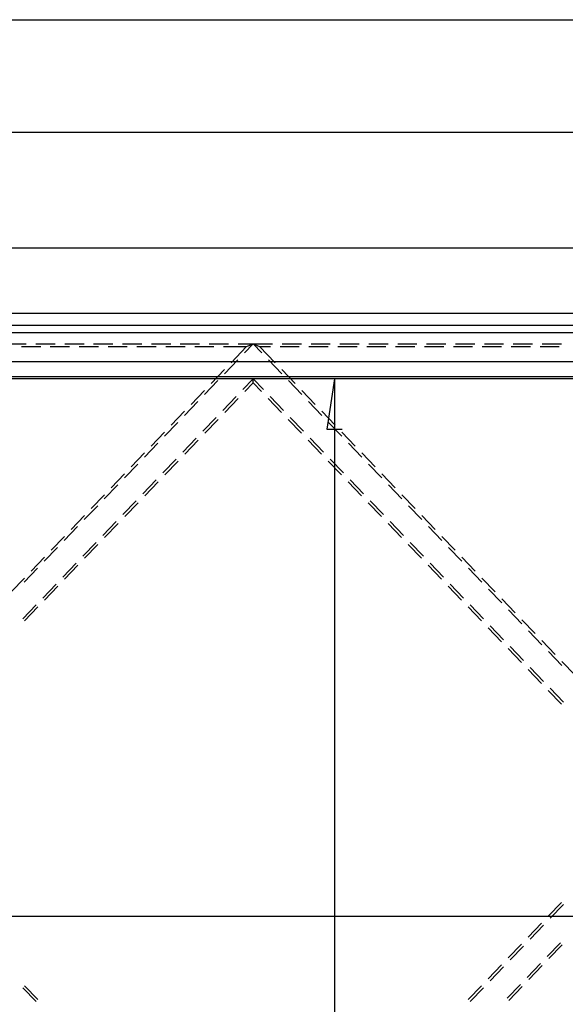
# Model space of a CAD drawing. Units: millimetres. Extents: x 0 to 841, y 0 to 594.
# Drawn here: x 624 to 660, y 449 to 514 of the extents above; entities that cross this region are included whole.
import ezdxf

# ---------------------------------------------------------------- set-up
doc = ezdxf.new("R2010")
doc.units = ezdxf.units.MM
doc.layers.add('LAYER_1', color=179, linetype='Continuous')
doc.layers.add('SLD-0', color=179, linetype='Continuous')

msp = doc.modelspace()

# ---------------------------------------------------------------- linework, layer by layer
at = {"layer": 'LAYER_1'}
for p, q in [((524.994, 514.047), (696.229, 514.047)), ((531.011, 506.628), (690.211, 506.628)), ((538.247, 499.007), (682.976, 499.007)), ((644.352, 490.366), (643.844, 487.064)), ((644.352, 490.366), (644.352, 376.138)), ((643.844, 487.064), (644.86, 487.064)), ((528.497, 454.946), (692.726, 454.946))]:
    msp.add_line(p, q, dxfattribs=at)
at = {"layer": 'SLD-0'}
for p, q in [((689.711, 494.682), (531.511, 494.682)), ((531.511, 493.919), (689.711, 493.919)), ((689.711, 493.402), (531.511, 493.402)), ((622.757, 492.682), (624.027, 492.682)), ((624.662, 492.682), (625.932, 492.682)), ((626.567, 492.682), (627.837, 492.682)), ((628.472, 492.682), (629.742, 492.682)), ((630.377, 492.682), (631.647, 492.682)), ((632.282, 492.682), (633.552, 492.682)), ((634.187, 492.682), (635.457, 492.682)), ((636.092, 492.682), (637.362, 492.682)), ((637.997, 492.682), (638.989, 492.682)), ((638.989, 492.682), (638.414, 492.083)), ((638.558, 492.499), (638.989, 492.682)), ((638.989, 492.682), (639.419, 492.499)), ((639.564, 492.083), (638.989, 492.682)), ((638.989, 492.682), (640.267, 492.682)), ((640.902, 492.682), (642.172, 492.682)), ((642.807, 492.682), (644.077, 492.682)), ((644.712, 492.682), (645.982, 492.682)), ((646.617, 492.682), (647.887, 492.682)), ((648.522, 492.682), (649.792, 492.682)), ((650.427, 492.682), (651.697, 492.682)), ((652.332, 492.682), (653.602, 492.682)), ((654.237, 492.682), (655.507, 492.682)), ((656.142, 492.682), (657.412, 492.682)), ((658.047, 492.682), (659.317, 492.682)), ((623.709, 492.499), (624.979, 492.499)), ((625.614, 492.499), (626.884, 492.499)), ((627.519, 492.499), (628.789, 492.499)), ((629.424, 492.499), (630.694, 492.499)), ((631.329, 492.499), (632.599, 492.499)), ((633.234, 492.499), (634.504, 492.499)), ((635.139, 492.499), (636.409, 492.499)), ((637.044, 492.499), (638.558, 492.499)), ((637.539, 491.437), (638.558, 492.499)), ((639.419, 492.499), (640.128, 492.499)), ((639.419, 492.499), (640.439, 491.437)), ((640.763, 492.499), (642.033, 492.499)), ((642.668, 492.499), (643.938, 492.499)), ((644.573, 492.499), (645.843, 492.499)), ((646.478, 492.499), (647.748, 492.499)), ((648.383, 492.499), (649.653, 492.499)), ((650.288, 492.499), (651.558, 492.499)), ((652.193, 492.499), (653.463, 492.499)), ((654.098, 492.499), (655.368, 492.499)), ((656.003, 492.499), (657.273, 492.499)), ((657.908, 492.499), (659.178, 492.499)), ((680.111, 491.502), (541.111, 491.502)), ((680.111, 491.496), (541.111, 491.496)), ((637.974, 491.625), (637.094, 490.709)), ((640.884, 490.709), (640.004, 491.625)), ((636.219, 490.063), (637.099, 490.979)), ((640.879, 490.979), (641.759, 490.063)), ((680.111, 490.508), (541.111, 490.508)), ((680.111, 490.366), (541.111, 490.366)), ((636.654, 490.251), (635.775, 489.335)), ((638.989, 490.372), (638.308, 489.664)), ((638.435, 489.531), (638.989, 490.107)), ((638.989, 490.107), (638.989, 490.372)), ((639.669, 489.664), (638.989, 490.372)), ((638.989, 490.107), (639.542, 489.531)), ((642.203, 489.335), (641.323, 490.251)), ((634.9, 488.689), (635.779, 489.605)), ((642.198, 489.605), (643.078, 488.689)), ((635.335, 488.877), (634.455, 487.961)), ((637.869, 489.206), (636.989, 488.289)), ((637.116, 488.157), (637.996, 489.073)), ((639.982, 489.073), (640.862, 488.157)), ((640.989, 488.289), (640.109, 489.206)), ((643.522, 487.961), (642.643, 488.877)), ((633.58, 487.315), (634.46, 488.231)), ((643.518, 488.231), (644.397, 487.315)), ((634.015, 487.503), (633.136, 486.587)), ((636.549, 487.831), (635.669, 486.915)), ((635.797, 486.783), (636.676, 487.699)), ((641.301, 487.699), (642.181, 486.783)), ((642.308, 486.915), (641.429, 487.831)), ((644.842, 486.587), (643.962, 487.503)), ((632.261, 485.941), (633.14, 486.857)), ((644.837, 486.857), (645.717, 485.941)), ((635.23, 486.457), (634.35, 485.541)), ((634.477, 485.409), (635.357, 486.325)), ((642.621, 486.325), (643.501, 485.409)), ((643.628, 485.541), (642.748, 486.457)), ((632.696, 486.129), (631.816, 485.213)), ((646.161, 485.213), (645.282, 486.129)), ((630.941, 484.566), (631.821, 485.483)), ((633.91, 485.083), (633.031, 484.167)), ((633.158, 484.035), (634.037, 484.951)), ((643.94, 484.951), (644.82, 484.035)), ((644.947, 484.167), (644.067, 485.083)), ((646.157, 485.483), (647.036, 484.566)), ((631.376, 484.755), (630.497, 483.839)), ((647.481, 483.839), (646.601, 484.755)), ((629.622, 483.192), (630.501, 484.108)), ((632.591, 483.709), (631.711, 482.793)), ((631.838, 482.661), (632.718, 483.577)), ((645.26, 483.577), (646.139, 482.661)), ((646.267, 482.793), (645.387, 483.709)), ((647.476, 484.108), (648.356, 483.192)), ((630.057, 483.381), (629.177, 482.465)), ((648.8, 482.465), (647.921, 483.381)), ((628.302, 481.818), (629.182, 482.734)), ((631.271, 482.335), (630.392, 481.419)), ((647.586, 481.419), (646.706, 482.335)), ((648.796, 482.734), (649.675, 481.818)), ((628.738, 482.007), (627.858, 481.091)), ((630.519, 481.287), (631.398, 482.203)), ((646.579, 482.203), (647.459, 481.287)), ((650.12, 481.091), (649.24, 482.007)), ((626.983, 480.444), (627.863, 481.36)), ((650.115, 481.36), (650.995, 480.444)), ((627.418, 480.633), (626.538, 479.717)), ((629.952, 480.961), (629.072, 480.045)), ((629.199, 479.913), (630.079, 480.829)), ((647.899, 480.829), (648.778, 479.913)), ((648.905, 480.045), (648.026, 480.961)), ((651.439, 479.717), (650.56, 480.633)), ((625.663, 479.07), (626.543, 479.986)), ((651.435, 479.986), (652.314, 479.07)), ((626.099, 479.259), (625.219, 478.342)), ((628.632, 479.587), (627.753, 478.671)), ((627.88, 478.539), (628.759, 479.455)), ((649.218, 479.455), (650.098, 478.539)), ((650.225, 478.671), (649.345, 479.587)), ((652.759, 478.342), (651.879, 479.259)), ((624.344, 477.696), (625.224, 478.612)), ((652.754, 478.612), (653.634, 477.696)), ((624.779, 477.884), (623.899, 476.968)), ((627.313, 478.213), (626.433, 477.297)), ((626.56, 477.165), (627.44, 478.081)), ((650.538, 478.081), (651.417, 477.165)), ((651.544, 477.297), (650.665, 478.213)), ((654.078, 476.968), (653.199, 477.884)), ((623.025, 476.322), (623.904, 477.238)), ((654.073, 477.238), (654.953, 476.322)), ((625.993, 476.839), (625.114, 475.923)), ((625.241, 475.79), (626.121, 476.707)), ((651.857, 476.707), (652.737, 475.79)), ((652.864, 475.923), (651.984, 476.839)), ((655.398, 475.594), (654.518, 476.51)), ((655.393, 475.864), (656.273, 474.948)), ((624.674, 475.465), (623.794, 474.549)), ((623.921, 474.416), (624.801, 475.332)), ((653.177, 475.332), (654.056, 474.416)), ((654.183, 474.549), (653.304, 475.465)), ((656.717, 474.22), (655.837, 475.136)), ((656.712, 474.49), (657.592, 473.574)), ((654.496, 473.958), (655.376, 473.042)), ((655.503, 473.175), (654.623, 474.091)), ((658.037, 472.846), (657.157, 473.762)), ((655.815, 472.584), (656.695, 471.668)), ((656.822, 471.801), (655.943, 472.717)), ((658.032, 473.116), (658.911, 472.2)), ((659.356, 471.472), (658.476, 472.388)), ((658.142, 470.427), (657.262, 471.343)), ((659.351, 471.742), (660.231, 470.826)), ((657.135, 471.21), (658.015, 470.294)), ((659.461, 469.053), (658.582, 469.969)), ((658.454, 469.836), (659.334, 468.92)), ((658.454, 454.943), (659.334, 455.859)), ((659.461, 455.727), (658.582, 454.811)), ((657.135, 453.569), (658.015, 454.485)), ((658.142, 454.353), (657.262, 453.437)), ((655.815, 452.195), (656.695, 453.111)), ((659.251, 453.198), (658.371, 452.282)), ((658.498, 452.149), (659.378, 453.065)), ((656.822, 452.979), (655.943, 452.063)), ((657.931, 451.824), (657.052, 450.907)), ((654.496, 450.821), (655.376, 451.737)), ((655.503, 451.604), (654.623, 450.688)), ((657.179, 450.775), (658.058, 451.691)), ((624.674, 449.314), (623.794, 450.23)), ((623.921, 450.363), (624.801, 449.447)), ((653.177, 449.447), (654.056, 450.363)), ((654.183, 450.23), (653.304, 449.314)), ((656.612, 450.449), (655.732, 449.533)), ((655.859, 449.401), (656.739, 450.317))]:
    msp.add_line(p, q, dxfattribs=at)

doc.saveas('drawing.dxf')
